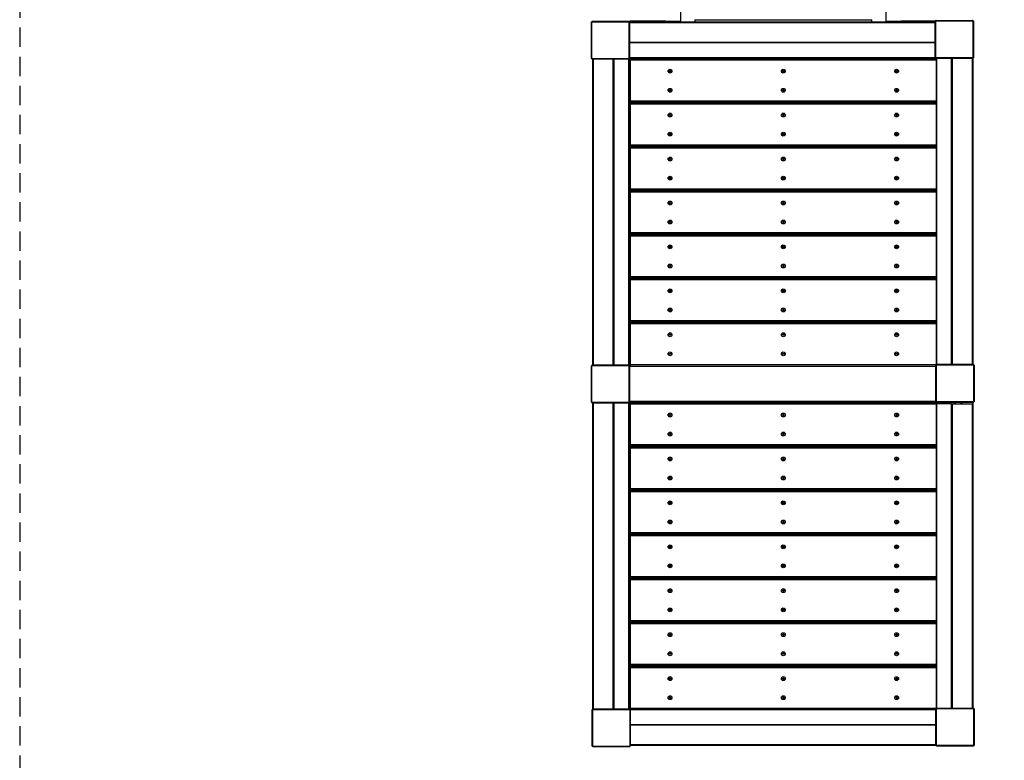
# Model space of a CAD drawing. Extents: x 1638 to 7903, y 197 to 11515.
# Drawn here: x 1638 to 4216, y 4004 to 5943 of the extents above; entities that cross this region are included whole.
import ezdxf

# ---------------------------------------------------------------- set-up
doc = ezdxf.new("R2010")
doc.units = 0
doc.header["$LTSCALE"] = 40
doc.linetypes.add('HIDDEN', pattern=[1.905, 1.27, -0.635])
doc.layers.get('0').update_dxf_attribs({"linetype": 'CONTINUOUS'})
doc.styles.add('SLDTEXTSTYLE0', font='TXT', dxfattribs={"width": 0.75})
doc.dimstyles.new('SLDDIMSTYLE0', dxfattribs={"dimtxt": 240, "dimasz": 132.08, "dimexe": 0, "dimexo": 0.0625, "dimgap": 60, "dimtad": 1, "dimdec": 1, "dimlfac": 0.001, "dimrnd": 1e-09, "dimzin": 12, "dimtxsty": 'SLDTEXTSTYLE0', "dimsah": 1, "dimcen": 0.09, "dimazin": 3, "dimtfac": 1, "dimtdec": 1, "dimtofl": 0, "dimtmove": 0, "dimatfit": 3, "dimtolj": 1, "dimtzin": 12})

# ---------------------------------------------------------------- blocks, each defined once
blk = doc.blocks.new('_D_2')
at = {"color": 7, "linetype": 'CONTINUOUS'}
for p, q in [((5803.1, 7922.5), (6313, 7922.5)), ((6273, 7922.5), (6273, 4041.2)), ((5762.6, 4041.2), (6313, 4041.2))]:
    blk.add_line(p, q, dxfattribs=at)
for points in [[(6273, 7922.5), (6252.7, 7790.4), (6293.3, 7790.4)], [(6273, 4041.2), (6293.3, 4173.2), (6252.7, 4173.2)]]:
    blk.add_solid(points, dxfattribs=at)
at = {"color": 7, "linetype": 'CONTINUOUS', "char_height": 240, "attachment_point": 1, "rotation": 90, "style": 'SLDTEXTSTYLE0'}
for s, insert in [('m', (5963.6, 6299.1)), ('3,9', (5963.6, 5855.7))]:
    blk.add_mtext(s, dxfattribs=dict(at, insert=insert))
blk = doc.blocks.new('_D_4')
at = {"color": 7, "linetype": 'CONTINUOUS'}
for p, q in [((5794.5, 4041.2), (6313, 4041.2)), ((6273, 4041.2), (6273, 2542.7)), ((5775.4, 2542.7), (6313, 2542.7))]:
    blk.add_line(p, q, dxfattribs=at)
for points in [[(6273, 4041.2), (6252.7, 3909.1), (6293.3, 3909.1)], [(6273, 2542.7), (6293.3, 2674.7), (6252.7, 2674.7)]]:
    blk.add_solid(points, dxfattribs=at)
at = {"color": 7, "linetype": 'CONTINUOUS', "char_height": 240, "attachment_point": 1, "rotation": 90, "style": 'SLDTEXTSTYLE0'}
for s, insert in [('m', (5963.6, 3422)), ('1,5', (5963.6, 2978.7))]:
    blk.add_mtext(s, dxfattribs=dict(at, insert=insert))
blk = doc.blocks.new('_D_5')
at = {"color": 7, "linetype": 'CONTINUOUS'}
for p, q in [((1638, 10427.4), (1638, 10842.7)), ((3134.5, 10435), (3134.5, 10842.7)), ((3134.5, 10802.7), (1638, 10802.7))]:
    blk.add_line(p, q, dxfattribs=at)
for points in [[(1638, 10802.7), (1770.1, 10782.3), (1770.1, 10823)], [(3134.5, 10802.7), (3002.4, 10823), (3002.4, 10782.3)]]:
    blk.add_solid(points, dxfattribs=at)
at = {"color": 7, "linetype": 'CONTINUOUS', "char_height": 240, "attachment_point": 1, "style": 'SLDTEXTSTYLE0'}
for s, insert in [('1,5', (1873.5, 11112)), ('m', (2316.8, 11112))]:
    blk.add_mtext(s, dxfattribs=dict(at, insert=insert))
blk = doc.blocks.new('_D_6')
at = {"color": 7, "linetype": 'CONTINUOUS'}
for p, q in [((3134.5, 10450.1), (3134.5, 10842.7)), ((4134.5, 10442.6), (4134.5, 10842.7)), ((3134.5, 10802.7), (4134.5, 10802.7))]:
    blk.add_line(p, q, dxfattribs=at)
for points in [[(3134.5, 10802.7), (3266.6, 10782.3), (3266.6, 10823)], [(4134.5, 10802.7), (4002.4, 10823), (4002.4, 10782.3)]]:
    blk.add_solid(points, dxfattribs=at)
at = {"color": 7, "linetype": 'CONTINUOUS', "char_height": 240, "attachment_point": 1, "style": 'SLDTEXTSTYLE0'}
for s, insert in [('1', (3365.3, 11112)), ('m', (3542.6, 11112))]:
    blk.add_mtext(s, dxfattribs=dict(at, insert=insert))
blk = doc.blocks.new('_D_7')
at = {"color": 7, "linetype": 'CONTINUOUS'}
for p, q in [((4134.5, 10443.4), (4134.5, 10842.7)), ((5633, 10434.2), (5633, 10842.7)), ((5633, 10802.7), (4134.5, 10802.7))]:
    blk.add_line(p, q, dxfattribs=at)
for points in [[(4134.5, 10802.7), (4266.6, 10782.3), (4266.6, 10823)], [(5633, 10802.7), (5500.9, 10823), (5500.9, 10782.3)]]:
    blk.add_solid(points, dxfattribs=at)
at = {"color": 7, "linetype": 'CONTINUOUS', "char_height": 240, "attachment_point": 1, "style": 'SLDTEXTSTYLE0'}
for s, insert in [('1,5', (4443.9, 11112)), ('m', (4887.3, 11112))]:
    blk.add_mtext(s, dxfattribs=dict(at, insert=insert))

msp = doc.modelspace()

# ---------------------------------------------------------------- linework, layer by layer
at = {"color": 7, "linetype": 'HIDDEN'}
msp.add_line((1638.01, 9122.65), (1638.01, 3342.65), dxfattribs=at)
at = {"color": 7, "linetype": 'CONTINUOUS'}
for p, q in [((3368.01, 6065.96), (3368.01, 5937.65)), ((3906.01, 5937.65), (3906.01, 6065.96)), ((3134.51, 5841.36), (3134.51, 5936.95)), ((3136.01, 5840.65), (3136.01, 5937.65)), ((3136.01, 5937.65), (3233.01, 5937.65)), ((3136.72, 5939.15), (3232.31, 5939.15)), ((3233.01, 5937.65), (4034.51, 5937.65)), ((3233.01, 5937.65), (3233.01, 5840.65)), ((3234.51, 5939.15), (3234.51, 5937.65)), ((3234.51, 5939.15), (3236.51, 5939.15)), ((3234.51, 5936.95), (3234.51, 5841.36)), ((3327.51, 5939.15), (3236.51, 5939.15)), ((3327.51, 5939.15), (3368.01, 5939.15)), ((3405.06, 5942.83), (3868.96, 5942.83)), ((3406.01, 5937.65), (3406.01, 5942.83)), ((3868.01, 5942.83), (3868.01, 5937.65)), ((3906.01, 5939.15), (3946.51, 5939.15)), ((4034.68, 5939.15), (3946.51, 5939.15)), ((4034.51, 5843.36), (4034.51, 5938.95)), ((4036.01, 5842.65), (4036.01, 5939.65)), ((4036.01, 5939.65), (4133.01, 5939.65)), ((4036.72, 5941.15), (4132.31, 5941.15)), ((4133.01, 5939.65), (4133.01, 5842.65)), ((4134.51, 5938.95), (4134.51, 5843.36)), ((3233.01, 5840.65), (3136.01, 5840.65)), ((3232.31, 5839.15), (3136.72, 5839.15)), ((3138.01, 5039.15), (3138.01, 5839.15)), ((3233.01, 5840.65), (3233.01, 5037.65)), ((4036.01, 5842.65), (3234.51, 5842.65)), ((4038.01, 5839.65), (3236.01, 5839.65)), ((3236.01, 5839.65), (3236.01, 5836.65)), ((4038.01, 5836.65), (3236.01, 5836.65)), ((3236.01, 5836.65), (3236.01, 5729.65)), ((3324.01, 5842.65), (3324.01, 5839.65)), ((3330.01, 5839.65), (3330.01, 5842.65)), ((3634.01, 5842.65), (3634.01, 5839.65)), ((3640.01, 5839.65), (3640.01, 5842.65)), ((3944.01, 5842.65), (3944.01, 5839.65)), ((3950.01, 5839.65), (3950.01, 5842.65)), ((4133.01, 5842.65), (4036.01, 5842.65)), ((4132.31, 5841.15), (4036.72, 5841.15)), ((4038.01, 5039.65), (4038.01, 5841.15)), ((4133.01, 5842.65), (4133.01, 5041.15)), ((3339.01, 5809.65), (3342.01, 5809.65)), ((3339.01, 5806.65), (3339.01, 5809.65)), ((3342.01, 5806.65), (3339.01, 5806.65)), ((3342.01, 5809.65), (3342.01, 5806.65)), ((3635.51, 5809.65), (3638.51, 5809.65)), ((3635.51, 5806.65), (3635.51, 5809.65)), ((3638.51, 5806.65), (3635.51, 5806.65)), ((3638.51, 5809.65), (3638.51, 5806.65)), ((3932.01, 5809.65), (3935.01, 5809.65)), ((3932.01, 5806.65), (3932.01, 5809.65)), ((3935.01, 5806.65), (3932.01, 5806.65)), ((3935.01, 5809.65), (3935.01, 5806.65)), ((3236.01, 5751.65), (3233.01, 5751.65)), ((3339.01, 5759.65), (3342.01, 5759.65)), ((3339.01, 5756.65), (3339.01, 5759.65)), ((3342.01, 5756.65), (3339.01, 5756.65)), ((3342.01, 5759.65), (3342.01, 5756.65)), ((3635.51, 5759.65), (3638.51, 5759.65)), ((3635.51, 5756.65), (3635.51, 5759.65)), ((3638.51, 5756.65), (3635.51, 5756.65)), ((3638.51, 5759.65), (3638.51, 5756.65)), ((3932.01, 5759.65), (3935.01, 5759.65)), ((3932.01, 5756.65), (3932.01, 5759.65)), ((3935.01, 5756.65), (3932.01, 5756.65)), ((3935.01, 5759.65), (3935.01, 5756.65)), ((3233.01, 5745.65), (3236.01, 5745.65)), ((4038.01, 5729.65), (3236.01, 5729.65)), ((3236.01, 5729.65), (3236.01, 5726.65)), ((4038.01, 5726.65), (3236.01, 5726.65)), ((3236.01, 5726.65), (3236.01, 5724.65)), ((4038.01, 5724.65), (3236.01, 5724.65)), ((3236.01, 5724.65), (3236.01, 5721.65)), ((3256.01, 5726.65), (3256.01, 5724.65)), ((3318.01, 5726.65), (3318.01, 5724.65)), ((3363.01, 5726.65), (3363.01, 5724.65)), ((3614.51, 5726.65), (3614.51, 5724.65)), ((3659.51, 5726.65), (3659.51, 5724.65)), ((3911.01, 5726.65), (3911.01, 5724.65)), ((3956.01, 5726.65), (3956.01, 5724.65)), ((4018.01, 5724.65), (4018.01, 5726.65)), ((4038.01, 5721.65), (3236.01, 5721.65)), ((3236.01, 5721.65), (3236.01, 5614.65)), ((3339.01, 5694.65), (3342.01, 5694.65)), ((3339.01, 5691.65), (3339.01, 5694.65)), ((3342.01, 5691.65), (3339.01, 5691.65)), ((3342.01, 5694.65), (3342.01, 5691.65)), ((3635.51, 5694.65), (3638.51, 5694.65)), ((3635.51, 5691.65), (3635.51, 5694.65)), ((3638.51, 5691.65), (3635.51, 5691.65)), ((3638.51, 5694.65), (3638.51, 5691.65)), ((3932.01, 5694.65), (3935.01, 5694.65)), ((3932.01, 5691.65), (3932.01, 5694.65)), ((3935.01, 5691.65), (3932.01, 5691.65)), ((3935.01, 5694.65), (3935.01, 5691.65)), ((3339.01, 5644.65), (3342.01, 5644.65)), ((3339.01, 5641.65), (3339.01, 5644.65)), ((3342.01, 5641.65), (3339.01, 5641.65)), ((3342.01, 5644.65), (3342.01, 5641.65)), ((3635.51, 5644.65), (3638.51, 5644.65)), ((3635.51, 5641.65), (3635.51, 5644.65)), ((3638.51, 5641.65), (3635.51, 5641.65)), ((3638.51, 5644.65), (3638.51, 5641.65)), ((3932.01, 5644.65), (3935.01, 5644.65)), ((3932.01, 5641.65), (3932.01, 5644.65)), ((3935.01, 5641.65), (3932.01, 5641.65)), ((3935.01, 5644.65), (3935.01, 5641.65)), ((4038.01, 5614.65), (3236.01, 5614.65)), ((3236.01, 5614.65), (3236.01, 5611.65)), ((4038.01, 5611.65), (3236.01, 5611.65)), ((3236.01, 5611.65), (3236.01, 5609.65)), ((4038.01, 5609.65), (3236.01, 5609.65)), ((3236.01, 5609.65), (3236.01, 5606.65)), ((4038.01, 5606.65), (3236.01, 5606.65)), ((3236.01, 5606.65), (3236.01, 5499.65)), ((3256.01, 5611.65), (3256.01, 5609.65)), ((3318.01, 5611.65), (3318.01, 5609.65)), ((3363.01, 5611.65), (3363.01, 5609.65)), ((3614.51, 5611.65), (3614.51, 5609.65)), ((3659.51, 5611.65), (3659.51, 5609.65)), ((3911.01, 5611.65), (3911.01, 5609.65)), ((3956.01, 5611.65), (3956.01, 5609.65)), ((4018.01, 5609.65), (4018.01, 5611.65)), ((3339.01, 5579.65), (3342.01, 5579.65)), ((3339.01, 5576.65), (3339.01, 5579.65)), ((3342.01, 5576.65), (3339.01, 5576.65)), ((3342.01, 5579.65), (3342.01, 5576.65)), ((3635.51, 5579.65), (3638.51, 5579.65)), ((3635.51, 5576.65), (3635.51, 5579.65)), ((3638.51, 5576.65), (3635.51, 5576.65)), ((3638.51, 5579.65), (3638.51, 5576.65)), ((3932.01, 5579.65), (3935.01, 5579.65)), ((3932.01, 5576.65), (3932.01, 5579.65)), ((3935.01, 5576.65), (3932.01, 5576.65)), ((3935.01, 5579.65), (3935.01, 5576.65)), ((3339.01, 5529.65), (3342.01, 5529.65)), ((3339.01, 5526.65), (3339.01, 5529.65)), ((3342.01, 5526.65), (3339.01, 5526.65)), ((3342.01, 5529.65), (3342.01, 5526.65)), ((3635.51, 5529.65), (3638.51, 5529.65)), ((3635.51, 5526.65), (3635.51, 5529.65)), ((3638.51, 5526.65), (3635.51, 5526.65)), ((3638.51, 5529.65), (3638.51, 5526.65)), ((3932.01, 5529.65), (3935.01, 5529.65)), ((3932.01, 5526.65), (3932.01, 5529.65)), ((3935.01, 5526.65), (3932.01, 5526.65)), ((3935.01, 5529.65), (3935.01, 5526.65)), ((4038.01, 5499.65), (3236.01, 5499.65)), ((3236.01, 5499.65), (3236.01, 5496.65)), ((4038.01, 5496.65), (3236.01, 5496.65)), ((3236.01, 5496.65), (3236.01, 5494.65)), ((4038.01, 5494.65), (3236.01, 5494.65)), ((3236.01, 5494.65), (3236.01, 5491.65)), ((4038.01, 5491.65), (3236.01, 5491.65)), ((3236.01, 5491.65), (3236.01, 5384.65)), ((3256.01, 5496.65), (3256.01, 5494.65)), ((3318.01, 5496.65), (3318.01, 5494.65)), ((3363.01, 5496.65), (3363.01, 5494.65)), ((3614.51, 5496.65), (3614.51, 5494.65)), ((3659.51, 5496.65), (3659.51, 5494.65)), ((3911.01, 5496.65), (3911.01, 5494.65)), ((3956.01, 5496.65), (3956.01, 5494.65)), ((4018.01, 5494.65), (4018.01, 5496.65)), ((3339.01, 5464.65), (3342.01, 5464.65)), ((3339.01, 5461.65), (3339.01, 5464.65)), ((3342.01, 5464.65), (3342.01, 5461.65)), ((3635.51, 5464.65), (3638.51, 5464.65)), ((3635.51, 5461.65), (3635.51, 5464.65)), ((3638.51, 5464.65), (3638.51, 5461.65)), ((3932.01, 5464.65), (3935.01, 5464.65)), ((3932.01, 5461.65), (3932.01, 5464.65)), ((3935.01, 5464.65), (3935.01, 5461.65)), ((3236.01, 5441.65), (3233.01, 5441.65)), ((3342.01, 5461.65), (3339.01, 5461.65)), ((3638.51, 5461.65), (3635.51, 5461.65)), ((3935.01, 5461.65), (3932.01, 5461.65)), ((3233.01, 5435.65), (3236.01, 5435.65)), ((3339.01, 5414.65), (3342.01, 5414.65)), ((3339.01, 5411.65), (3339.01, 5414.65)), ((3342.01, 5414.65), (3342.01, 5411.65)), ((3635.51, 5414.65), (3638.51, 5414.65)), ((3635.51, 5411.65), (3635.51, 5414.65)), ((3638.51, 5414.65), (3638.51, 5411.65)), ((3932.01, 5414.65), (3935.01, 5414.65)), ((3932.01, 5411.65), (3932.01, 5414.65)), ((3935.01, 5414.65), (3935.01, 5411.65)), ((3342.01, 5411.65), (3339.01, 5411.65)), ((3638.51, 5411.65), (3635.51, 5411.65)), ((3935.01, 5411.65), (3932.01, 5411.65)), ((4038.01, 5384.65), (3236.01, 5384.65)), ((3236.01, 5384.65), (3236.01, 5381.65)), ((4038.01, 5381.65), (3236.01, 5381.65)), ((3236.01, 5381.65), (3236.01, 5379.65)), ((4038.01, 5379.65), (3236.01, 5379.65)), ((3236.01, 5379.65), (3236.01, 5376.65)), ((4038.01, 5376.65), (3236.01, 5376.65)), ((3236.01, 5376.65), (3236.01, 5269.65)), ((3256.01, 5381.65), (3256.01, 5379.65)), ((3318.01, 5381.65), (3318.01, 5379.65)), ((3363.01, 5381.65), (3363.01, 5379.65)), ((3614.51, 5381.65), (3614.51, 5379.65)), ((3659.51, 5381.65), (3659.51, 5379.65)), ((3911.01, 5381.65), (3911.01, 5379.65)), ((3956.01, 5381.65), (3956.01, 5379.65)), ((4018.01, 5379.65), (4018.01, 5381.65)), ((3339.01, 5349.65), (3342.01, 5349.65)), ((3339.01, 5346.65), (3339.01, 5349.65)), ((3342.01, 5346.65), (3339.01, 5346.65)), ((3342.01, 5349.65), (3342.01, 5346.65)), ((3635.51, 5349.65), (3638.51, 5349.65)), ((3635.51, 5346.65), (3635.51, 5349.65)), ((3638.51, 5346.65), (3635.51, 5346.65)), ((3638.51, 5349.65), (3638.51, 5346.65)), ((3932.01, 5349.65), (3935.01, 5349.65)), ((3932.01, 5346.65), (3932.01, 5349.65)), ((3935.01, 5346.65), (3932.01, 5346.65)), ((3935.01, 5349.65), (3935.01, 5346.65)), ((3339.01, 5299.65), (3342.01, 5299.65)), ((3339.01, 5296.65), (3339.01, 5299.65)), ((3342.01, 5296.65), (3339.01, 5296.65)), ((3342.01, 5299.65), (3342.01, 5296.65)), ((3635.51, 5299.65), (3638.51, 5299.65)), ((3635.51, 5296.65), (3635.51, 5299.65)), ((3638.51, 5296.65), (3635.51, 5296.65)), ((3638.51, 5299.65), (3638.51, 5296.65)), ((3932.01, 5299.65), (3935.01, 5299.65)), ((3932.01, 5296.65), (3932.01, 5299.65)), ((3935.01, 5296.65), (3932.01, 5296.65)), ((3935.01, 5299.65), (3935.01, 5296.65)), ((4038.01, 5269.65), (3236.01, 5269.65)), ((3236.01, 5269.65), (3236.01, 5266.65)), ((4038.01, 5266.65), (3236.01, 5266.65)), ((3236.01, 5266.65), (3236.01, 5264.65)), ((4038.01, 5264.65), (3236.01, 5264.65)), ((3236.01, 5264.65), (3236.01, 5261.65)), ((4038.01, 5261.65), (3236.01, 5261.65)), ((3236.01, 5261.65), (3236.01, 5154.65)), ((3256.01, 5266.65), (3256.01, 5264.65)), ((3318.01, 5266.65), (3318.01, 5264.65)), ((3363.01, 5266.65), (3363.01, 5264.65)), ((3614.51, 5266.65), (3614.51, 5264.65)), ((3659.51, 5266.65), (3659.51, 5264.65)), ((3911.01, 5266.65), (3911.01, 5264.65)), ((3956.01, 5266.65), (3956.01, 5264.65)), ((4018.01, 5264.65), (4018.01, 5266.65)), ((3339.01, 5234.65), (3342.01, 5234.65)), ((3339.01, 5231.65), (3339.01, 5234.65)), ((3342.01, 5234.65), (3342.01, 5231.65)), ((3635.51, 5234.65), (3638.51, 5234.65)), ((3635.51, 5231.65), (3635.51, 5234.65)), ((3638.51, 5234.65), (3638.51, 5231.65)), ((3932.01, 5234.65), (3935.01, 5234.65)), ((3932.01, 5231.65), (3932.01, 5234.65)), ((3935.01, 5234.65), (3935.01, 5231.65)), ((3342.01, 5231.65), (3339.01, 5231.65)), ((3638.51, 5231.65), (3635.51, 5231.65)), ((3935.01, 5231.65), (3932.01, 5231.65)), ((3339.01, 5184.65), (3342.01, 5184.65)), ((3339.01, 5181.65), (3339.01, 5184.65)), ((3342.01, 5181.65), (3339.01, 5181.65)), ((3342.01, 5184.65), (3342.01, 5181.65)), ((3635.51, 5184.65), (3638.51, 5184.65)), ((3635.51, 5181.65), (3635.51, 5184.65)), ((3638.51, 5181.65), (3635.51, 5181.65)), ((3638.51, 5184.65), (3638.51, 5181.65)), ((3932.01, 5184.65), (3935.01, 5184.65)), ((3932.01, 5181.65), (3932.01, 5184.65)), ((3935.01, 5181.65), (3932.01, 5181.65)), ((3935.01, 5184.65), (3935.01, 5181.65)), ((3236.01, 5131.65), (3233.01, 5131.65)), ((4038.01, 5154.65), (3236.01, 5154.65)), ((3236.01, 5154.65), (3236.01, 5151.65)), ((4038.01, 5151.65), (3236.01, 5151.65)), ((3236.01, 5151.65), (3236.01, 5149.65)), ((4038.01, 5149.65), (3236.01, 5149.65)), ((3236.01, 5149.65), (3236.01, 5146.65)), ((4038.01, 5146.65), (3236.01, 5146.65)), ((3236.01, 5146.65), (3236.01, 5039.65)), ((3256.01, 5151.65), (3256.01, 5149.65)), ((3318.01, 5151.65), (3318.01, 5149.65)), ((3363.01, 5151.65), (3363.01, 5149.65)), ((3614.51, 5151.65), (3614.51, 5149.65)), ((3659.51, 5151.65), (3659.51, 5149.65)), ((3911.01, 5151.65), (3911.01, 5149.65)), ((3956.01, 5151.65), (3956.01, 5149.65)), ((4018.01, 5149.65), (4018.01, 5151.65)), ((3233.01, 5125.65), (3236.01, 5125.65)), ((3339.01, 5119.65), (3342.01, 5119.65)), ((3339.01, 5116.65), (3339.01, 5119.65)), ((3342.01, 5116.65), (3339.01, 5116.65)), ((3342.01, 5119.65), (3342.01, 5116.65)), ((3635.51, 5119.65), (3638.51, 5119.65)), ((3635.51, 5116.65), (3635.51, 5119.65)), ((3638.51, 5116.65), (3635.51, 5116.65)), ((3638.51, 5119.65), (3638.51, 5116.65)), ((3932.01, 5119.65), (3935.01, 5119.65)), ((3932.01, 5116.65), (3932.01, 5119.65)), ((3935.01, 5116.65), (3932.01, 5116.65)), ((3935.01, 5119.65), (3935.01, 5116.65)), ((3338.48, 5067.56), (3339.92, 5070.19)), ((3341.1, 5066.12), (3338.48, 5067.56)), ((3339.92, 5070.19), (3342.55, 5068.75)), ((3342.55, 5068.75), (3341.1, 5066.12)), ((3634.98, 5067.56), (3636.42, 5070.19)), ((3637.6, 5066.12), (3634.98, 5067.56)), ((3636.42, 5070.19), (3639.05, 5068.75)), ((3639.05, 5068.75), (3637.6, 5066.12)), ((3931.48, 5067.56), (3932.92, 5070.19)), ((3934.1, 5066.12), (3931.48, 5067.56)), ((3932.92, 5070.19), (3935.55, 5068.75)), ((3935.55, 5068.75), (3934.1, 5066.12)), ((3134.51, 4941.36), (3134.51, 5036.95)), ((3136.01, 4940.65), (3136.01, 5037.65)), ((3136.01, 5037.65), (3233.01, 5037.65)), ((3136.72, 5039.15), (3232.31, 5039.15)), ((3233.01, 5037.65), (3236.01, 5037.65)), ((3233.01, 5037.65), (3233.01, 4940.65)), ((3234.51, 5036.95), (3234.51, 4941.36)), ((4038.01, 5039.65), (3236.01, 5039.65)), ((3236.01, 5039.65), (3236.01, 5037.4)), ((4036.51, 4943.36), (4036.51, 5038.95)), ((4038.01, 4942.65), (4038.01, 5039.65)), ((4038.01, 5039.65), (4135.01, 5039.65)), ((4038.72, 5041.15), (4134.31, 5041.15)), ((4135.01, 5039.65), (4135.01, 4942.65)), ((4136.51, 5038.95), (4136.51, 4943.36)), ((3233.01, 4940.65), (3136.01, 4940.65)), ((3232.31, 4939.15), (3136.72, 4939.15)), ((3138.01, 4137.65), (3138.01, 4939.15)), ((3233.01, 4940.65), (3233.01, 4139.15)), ((4038.01, 4939.65), (3236.01, 4939.65)), ((3236.01, 4939.65), (3236.01, 4936.65)), ((4038.01, 4936.65), (3236.01, 4936.65)), ((3236.01, 4936.65), (3236.01, 4829.65)), ((3324.01, 4942.65), (3324.01, 4939.65)), ((3330.01, 4939.65), (3330.01, 4942.65)), ((3634.01, 4942.65), (3634.01, 4939.65)), ((3640.01, 4939.65), (3640.01, 4942.65)), ((3944.01, 4942.65), (3944.01, 4939.65)), ((3950.01, 4939.65), (3950.01, 4942.65)), ((4135.01, 4942.65), (4038.01, 4942.65)), ((4038.01, 4939.48), (4038.01, 4936.95)), ((4038.01, 4139.65), (4038.01, 4936.95)), ((4038.01, 4936.95), (4038.35, 4936.95)), ((4077.42, 4936.95), (4038.35, 4936.95)), ((4134.31, 4941.15), (4038.72, 4941.15)), ((4065.51, 4941.15), (4065.51, 4936.95)), ((4070.51, 4936.95), (4070.51, 4941.15)), ((4077.42, 4936.95), (4079.08, 4936.95)), ((4079.08, 4936.95), (4131.01, 4936.95)), ((4083.01, 4941.15), (4083.01, 4936.95)), ((4088.01, 4936.95), (4088.01, 4941.15)), ((4100.51, 4941.15), (4100.51, 4936.95)), ((4105.51, 4936.95), (4105.51, 4941.15)), ((4131.01, 4936.95), (4133.01, 4936.95)), ((4133.01, 4941.15), (4133.01, 4936.95)), ((4133.01, 4936.95), (4133.01, 4141.15)), ((3339.01, 4909.65), (3342.01, 4909.65)), ((3339.01, 4906.65), (3339.01, 4909.65)), ((3342.01, 4906.65), (3339.01, 4906.65)), ((3342.01, 4909.65), (3342.01, 4906.65)), ((3635.51, 4909.65), (3638.51, 4909.65)), ((3635.51, 4906.65), (3635.51, 4909.65)), ((3638.51, 4906.65), (3635.51, 4906.65)), ((3638.51, 4909.65), (3638.51, 4906.65)), ((3932.01, 4909.65), (3935.01, 4909.65)), ((3932.01, 4906.65), (3932.01, 4909.65)), ((3935.01, 4906.65), (3932.01, 4906.65)), ((3935.01, 4909.65), (3935.01, 4906.65)), ((3236.01, 4851.65), (3233.01, 4851.65)), ((3339.01, 4859.65), (3342.01, 4859.65)), ((3339.01, 4856.65), (3339.01, 4859.65)), ((3342.01, 4856.65), (3339.01, 4856.65)), ((3342.01, 4859.65), (3342.01, 4856.65)), ((3635.51, 4859.65), (3638.51, 4859.65)), ((3635.51, 4856.65), (3635.51, 4859.65)), ((3638.51, 4856.65), (3635.51, 4856.65)), ((3638.51, 4859.65), (3638.51, 4856.65)), ((3932.01, 4859.65), (3935.01, 4859.65)), ((3932.01, 4856.65), (3932.01, 4859.65)), ((3935.01, 4856.65), (3932.01, 4856.65)), ((3935.01, 4859.65), (3935.01, 4856.65)), ((3233.01, 4845.65), (3236.01, 4845.65)), ((4038.01, 4829.65), (3236.01, 4829.65)), ((3236.01, 4829.65), (3236.01, 4826.65)), ((4038.01, 4826.65), (3236.01, 4826.65)), ((3236.01, 4826.65), (3236.01, 4824.65)), ((4038.01, 4824.65), (3236.01, 4824.65)), ((3236.01, 4824.65), (3236.01, 4821.65)), ((4038.01, 4821.65), (3236.01, 4821.65)), ((3236.01, 4821.65), (3236.01, 4714.65)), ((3256.01, 4826.65), (3256.01, 4824.65)), ((3318.01, 4826.65), (3318.01, 4824.65)), ((3363.01, 4826.65), (3363.01, 4824.65)), ((3614.51, 4826.65), (3614.51, 4824.65)), ((3659.51, 4826.65), (3659.51, 4824.65)), ((3911.01, 4826.65), (3911.01, 4824.65)), ((3956.01, 4826.65), (3956.01, 4824.65)), ((4018.01, 4824.65), (4018.01, 4826.65)), ((3339.01, 4794.65), (3342.01, 4794.65)), ((3339.01, 4791.65), (3339.01, 4794.65)), ((3342.01, 4794.65), (3342.01, 4791.65)), ((3635.51, 4794.65), (3638.51, 4794.65)), ((3635.51, 4791.65), (3635.51, 4794.65)), ((3638.51, 4794.65), (3638.51, 4791.65)), ((3932.01, 4794.65), (3935.01, 4794.65)), ((3932.01, 4791.65), (3932.01, 4794.65)), ((3935.01, 4794.65), (3935.01, 4791.65)), ((3342.01, 4791.65), (3339.01, 4791.65)), ((3638.51, 4791.65), (3635.51, 4791.65)), ((3935.01, 4791.65), (3932.01, 4791.65)), ((3339.01, 4744.65), (3342.01, 4744.65)), ((3339.01, 4741.65), (3339.01, 4744.65)), ((3342.01, 4744.65), (3342.01, 4741.65)), ((3635.51, 4744.65), (3638.51, 4744.65)), ((3635.51, 4741.65), (3635.51, 4744.65)), ((3638.51, 4744.65), (3638.51, 4741.65)), ((3932.01, 4744.65), (3935.01, 4744.65)), ((3932.01, 4741.65), (3932.01, 4744.65)), ((3935.01, 4744.65), (3935.01, 4741.65)), ((3342.01, 4741.65), (3339.01, 4741.65)), ((3638.51, 4741.65), (3635.51, 4741.65)), ((3935.01, 4741.65), (3932.01, 4741.65)), ((4038.01, 4714.65), (3236.01, 4714.65)), ((3236.01, 4714.65), (3236.01, 4711.65)), ((4038.01, 4711.65), (3236.01, 4711.65)), ((3236.01, 4711.65), (3236.01, 4709.65)), ((4038.01, 4709.65), (3236.01, 4709.65)), ((3236.01, 4709.65), (3236.01, 4706.65)), ((4038.01, 4706.65), (3236.01, 4706.65)), ((3236.01, 4706.65), (3236.01, 4599.65)), ((3256.01, 4711.65), (3256.01, 4709.65)), ((3318.01, 4711.65), (3318.01, 4709.65)), ((3363.01, 4711.65), (3363.01, 4709.65)), ((3614.51, 4711.65), (3614.51, 4709.65)), ((3659.51, 4711.65), (3659.51, 4709.65)), ((3911.01, 4711.65), (3911.01, 4709.65)), ((3956.01, 4711.65), (3956.01, 4709.65)), ((4018.01, 4709.65), (4018.01, 4711.65)), ((3339.01, 4679.65), (3342.01, 4679.65)), ((3339.01, 4676.65), (3339.01, 4679.65)), ((3342.01, 4676.65), (3339.01, 4676.65)), ((3342.01, 4679.65), (3342.01, 4676.65)), ((3635.51, 4679.65), (3638.51, 4679.65)), ((3635.51, 4676.65), (3635.51, 4679.65)), ((3638.51, 4676.65), (3635.51, 4676.65)), ((3638.51, 4679.65), (3638.51, 4676.65)), ((3932.01, 4679.65), (3935.01, 4679.65)), ((3932.01, 4676.65), (3932.01, 4679.65)), ((3935.01, 4676.65), (3932.01, 4676.65)), ((3935.01, 4679.65), (3935.01, 4676.65)), ((3339.01, 4629.65), (3342.01, 4629.65)), ((3339.01, 4626.65), (3339.01, 4629.65)), ((3342.01, 4626.65), (3339.01, 4626.65)), ((3342.01, 4629.65), (3342.01, 4626.65)), ((3635.51, 4629.65), (3638.51, 4629.65)), ((3635.51, 4626.65), (3635.51, 4629.65)), ((3638.51, 4626.65), (3635.51, 4626.65)), ((3638.51, 4629.65), (3638.51, 4626.65)), ((3932.01, 4629.65), (3935.01, 4629.65)), ((3932.01, 4626.65), (3932.01, 4629.65)), ((3935.01, 4626.65), (3932.01, 4626.65)), ((3935.01, 4629.65), (3935.01, 4626.65)), ((4038.01, 4599.65), (3236.01, 4599.65)), ((3236.01, 4599.65), (3236.01, 4596.65)), ((4038.01, 4596.65), (3236.01, 4596.65)), ((3236.01, 4596.65), (3236.01, 4594.65)), ((4038.01, 4594.65), (3236.01, 4594.65)), ((3236.01, 4594.65), (3236.01, 4591.65)), ((4038.01, 4591.65), (3236.01, 4591.65)), ((3236.01, 4591.65), (3236.01, 4484.65)), ((3256.01, 4596.65), (3256.01, 4594.65)), ((3318.01, 4596.65), (3318.01, 4594.65)), ((3363.01, 4596.65), (3363.01, 4594.65)), ((3614.51, 4596.65), (3614.51, 4594.65)), ((3659.51, 4596.65), (3659.51, 4594.65)), ((3911.01, 4596.65), (3911.01, 4594.65)), ((3956.01, 4596.65), (3956.01, 4594.65)), ((4018.01, 4594.65), (4018.01, 4596.65)), ((3339.01, 4564.65), (3342.01, 4564.65)), ((3339.01, 4561.65), (3339.01, 4564.65)), ((3342.01, 4564.65), (3342.01, 4561.65)), ((3635.51, 4564.65), (3638.51, 4564.65)), ((3635.51, 4561.65), (3635.51, 4564.65)), ((3638.51, 4564.65), (3638.51, 4561.65)), ((3932.01, 4564.65), (3935.01, 4564.65)), ((3932.01, 4561.65), (3932.01, 4564.65)), ((3935.01, 4564.65), (3935.01, 4561.65)), ((3236.01, 4541.65), (3233.01, 4541.65)), ((3342.01, 4561.65), (3339.01, 4561.65)), ((3638.51, 4561.65), (3635.51, 4561.65)), ((3935.01, 4561.65), (3932.01, 4561.65)), ((3233.01, 4535.65), (3236.01, 4535.65)), ((3339.01, 4514.65), (3342.01, 4514.65)), ((3339.01, 4511.65), (3339.01, 4514.65)), ((3342.01, 4511.65), (3339.01, 4511.65)), ((3342.01, 4514.65), (3342.01, 4511.65)), ((3635.51, 4514.65), (3638.51, 4514.65)), ((3635.51, 4511.65), (3635.51, 4514.65)), ((3638.51, 4511.65), (3635.51, 4511.65)), ((3638.51, 4514.65), (3638.51, 4511.65)), ((3932.01, 4514.65), (3935.01, 4514.65)), ((3932.01, 4511.65), (3932.01, 4514.65)), ((3935.01, 4511.65), (3932.01, 4511.65)), ((3935.01, 4514.65), (3935.01, 4511.65)), ((4038.01, 4484.65), (3236.01, 4484.65)), ((3236.01, 4484.65), (3236.01, 4481.65)), ((4038.01, 4481.65), (3236.01, 4481.65)), ((3236.01, 4481.65), (3236.01, 4479.65)), ((4038.01, 4479.65), (3236.01, 4479.65)), ((3236.01, 4479.65), (3236.01, 4476.65)), ((4038.01, 4476.65), (3236.01, 4476.65)), ((3236.01, 4476.65), (3236.01, 4369.65)), ((3256.01, 4481.65), (3256.01, 4479.65)), ((3318.01, 4481.65), (3318.01, 4479.65)), ((3363.01, 4481.65), (3363.01, 4479.65)), ((3614.51, 4481.65), (3614.51, 4479.65)), ((3659.51, 4481.65), (3659.51, 4479.65)), ((3911.01, 4481.65), (3911.01, 4479.65)), ((3956.01, 4481.65), (3956.01, 4479.65)), ((4018.01, 4479.65), (4018.01, 4481.65)), ((3339.01, 4449.65), (3342.01, 4449.65)), ((3339.01, 4446.65), (3339.01, 4449.65)), ((3342.01, 4446.65), (3339.01, 4446.65)), ((3342.01, 4449.65), (3342.01, 4446.65)), ((3635.51, 4449.65), (3638.51, 4449.65)), ((3635.51, 4446.65), (3635.51, 4449.65)), ((3638.51, 4446.65), (3635.51, 4446.65)), ((3638.51, 4449.65), (3638.51, 4446.65)), ((3932.01, 4449.65), (3935.01, 4449.65)), ((3932.01, 4446.65), (3932.01, 4449.65)), ((3935.01, 4446.65), (3932.01, 4446.65)), ((3935.01, 4449.65), (3935.01, 4446.65)), ((3339.01, 4399.65), (3342.01, 4399.65)), ((3339.01, 4396.65), (3339.01, 4399.65)), ((3342.01, 4396.65), (3339.01, 4396.65)), ((3342.01, 4399.65), (3342.01, 4396.65)), ((3635.51, 4399.65), (3638.51, 4399.65)), ((3635.51, 4396.65), (3635.51, 4399.65)), ((3638.51, 4396.65), (3635.51, 4396.65)), ((3638.51, 4399.65), (3638.51, 4396.65)), ((3932.01, 4399.65), (3935.01, 4399.65)), ((3932.01, 4396.65), (3932.01, 4399.65)), ((3935.01, 4396.65), (3932.01, 4396.65)), ((3935.01, 4399.65), (3935.01, 4396.65)), ((4038.01, 4369.65), (3236.01, 4369.65)), ((3236.01, 4369.65), (3236.01, 4366.65)), ((4038.01, 4366.65), (3236.01, 4366.65)), ((3236.01, 4366.65), (3236.01, 4364.65)), ((4038.01, 4364.65), (3236.01, 4364.65)), ((3236.01, 4364.65), (3236.01, 4361.65)), ((4038.01, 4361.65), (3236.01, 4361.65)), ((3236.01, 4361.65), (3236.01, 4254.65)), ((3256.01, 4366.65), (3256.01, 4364.65)), ((3318.01, 4366.65), (3318.01, 4364.65)), ((3363.01, 4366.65), (3363.01, 4364.65)), ((3614.51, 4366.65), (3614.51, 4364.65)), ((3659.51, 4366.65), (3659.51, 4364.65)), ((3911.01, 4366.65), (3911.01, 4364.65)), ((3956.01, 4366.65), (3956.01, 4364.65)), ((4018.01, 4364.65), (4018.01, 4366.65)), ((3339.01, 4334.65), (3342.01, 4334.65)), ((3339.01, 4331.65), (3339.01, 4334.65)), ((3342.01, 4331.65), (3339.01, 4331.65)), ((3342.01, 4334.65), (3342.01, 4331.65)), ((3635.51, 4334.65), (3638.51, 4334.65)), ((3635.51, 4331.65), (3635.51, 4334.65)), ((3638.51, 4331.65), (3635.51, 4331.65)), ((3638.51, 4334.65), (3638.51, 4331.65)), ((3932.01, 4334.65), (3935.01, 4334.65)), ((3932.01, 4331.65), (3932.01, 4334.65)), ((3935.01, 4331.65), (3932.01, 4331.65)), ((3935.01, 4334.65), (3935.01, 4331.65)), ((3339.01, 4284.65), (3342.01, 4284.65)), ((3339.01, 4281.65), (3339.01, 4284.65)), ((3342.01, 4281.65), (3339.01, 4281.65)), ((3342.01, 4284.65), (3342.01, 4281.65)), ((3635.51, 4284.65), (3638.51, 4284.65)), ((3635.51, 4281.65), (3635.51, 4284.65)), ((3638.51, 4281.65), (3635.51, 4281.65)), ((3638.51, 4284.65), (3638.51, 4281.65)), ((3932.01, 4284.65), (3935.01, 4284.65)), ((3932.01, 4281.65), (3932.01, 4284.65)), ((3935.01, 4281.65), (3932.01, 4281.65)), ((3935.01, 4284.65), (3935.01, 4281.65)), ((4038.01, 4254.65), (3236.01, 4254.65)), ((3236.01, 4254.65), (3236.01, 4251.65)), ((3236.01, 4231.65), (3233.01, 4231.65)), ((4038.01, 4251.65), (3236.01, 4251.65)), ((3236.01, 4251.65), (3236.01, 4249.65)), ((4038.01, 4249.65), (3236.01, 4249.65)), ((3236.01, 4249.65), (3236.01, 4246.65)), ((4038.01, 4246.65), (3236.01, 4246.65)), ((3236.01, 4246.65), (3236.01, 4139.65)), ((3256.01, 4251.65), (3256.01, 4249.65)), ((3318.01, 4251.65), (3318.01, 4249.65)), ((3363.01, 4251.65), (3363.01, 4249.65)), ((3614.51, 4251.65), (3614.51, 4249.65)), ((3659.51, 4251.65), (3659.51, 4249.65)), ((3911.01, 4251.65), (3911.01, 4249.65)), ((3956.01, 4251.65), (3956.01, 4249.65)), ((4018.01, 4249.65), (4018.01, 4251.65)), ((3233.01, 4225.65), (3236.01, 4225.65)), ((3339.01, 4219.65), (3342.01, 4219.65)), ((3339.01, 4216.65), (3339.01, 4219.65)), ((3342.01, 4216.65), (3339.01, 4216.65)), ((3342.01, 4219.65), (3342.01, 4216.65)), ((3635.51, 4219.65), (3638.51, 4219.65)), ((3635.51, 4216.65), (3635.51, 4219.65)), ((3638.51, 4216.65), (3635.51, 4216.65)), ((3638.51, 4219.65), (3638.51, 4216.65)), ((3932.01, 4219.65), (3935.01, 4219.65)), ((3932.01, 4216.65), (3932.01, 4219.65)), ((3935.01, 4216.65), (3932.01, 4216.65)), ((3935.01, 4219.65), (3935.01, 4216.65)), ((3338.48, 4167.56), (3339.92, 4170.19)), ((3341.1, 4166.12), (3338.48, 4167.56)), ((3339.92, 4170.19), (3342.55, 4168.75)), ((3342.55, 4168.75), (3341.1, 4166.12)), ((3634.98, 4167.56), (3636.42, 4170.19)), ((3637.6, 4166.12), (3634.98, 4167.56)), ((3636.42, 4170.19), (3639.05, 4168.75)), ((3639.05, 4168.75), (3637.6, 4166.12)), ((3931.48, 4167.56), (3932.92, 4170.19)), ((3934.1, 4166.12), (3931.48, 4167.56)), ((3932.92, 4170.19), (3935.55, 4168.75)), ((3935.55, 4168.75), (3934.1, 4166.12)), ((3136.51, 4041.36), (3136.51, 4136.95)), ((3138.01, 4137.65), (3235.01, 4137.65)), ((3138.01, 4040.65), (3138.01, 4137.65)), ((3138.72, 4139.15), (3234.31, 4139.15)), ((3235.01, 4137.65), (4036.51, 4137.65)), ((3235.01, 4137.65), (3235.01, 4040.65)), ((4038.01, 4139.65), (3236.01, 4139.65)), ((3236.01, 4139.65), (3236.01, 4137.65)), ((3236.51, 4136.95), (3236.51, 4041.36)), ((4036.51, 4043.36), (4036.51, 4138.95)), ((4038.01, 4042.65), (4038.01, 4139.65)), ((4038.01, 4139.65), (4135.01, 4139.65)), ((4038.72, 4141.15), (4134.31, 4141.15)), ((4135.01, 4139.65), (4135.01, 4042.65)), ((4136.51, 4138.95), (4136.51, 4043.36)), ((3235.01, 4040.65), (3138.01, 4040.65)), ((3234.31, 4039.15), (3138.72, 4039.15)), ((4038.01, 4042.65), (3236.51, 4042.65)), ((4135.01, 4042.65), (4038.01, 4042.65)), ((4134.31, 4041.15), (4038.72, 4041.15))]:
    msp.add_line(p, q, dxfattribs=at)
at = {"color": 8, "linetype": 'CONTINUOUS'}
for p, q in [((3234.51, 5935.65), (4034.51, 5935.65)), ((3234.51, 5883.72), (4034.51, 5883.72)), ((4034.51, 5882.06), (3234.51, 5882.06)), ((3140.01, 5039.15), (3140.01, 5839.15)), ((3191.94, 5039.15), (3191.94, 5839.15)), ((3193.61, 5839.15), (3193.61, 5039.15)), ((3232.68, 5038.67), (3232.68, 5839.64)), ((3234.51, 5842.99), (4035, 5842.99)), ((4038.35, 5841.15), (4038.35, 5040.67)), ((4077.42, 5041.15), (4077.42, 5841.15)), ((4079.08, 5841.15), (4079.08, 5041.15)), ((4131.01, 5841.15), (4131.01, 5041.15)), ((3321.01, 5726.65), (3321.01, 5724.65)), ((3360.01, 5726.65), (3360.01, 5724.65)), ((3617.51, 5726.65), (3617.51, 5724.65)), ((3656.51, 5726.65), (3656.51, 5724.65)), ((3914.01, 5726.65), (3914.01, 5724.65)), ((3953.01, 5726.65), (3953.01, 5724.65)), ((3321.01, 5611.65), (3321.01, 5609.65)), ((3360.01, 5611.65), (3360.01, 5609.65)), ((3617.51, 5611.65), (3617.51, 5609.65)), ((3656.51, 5611.65), (3656.51, 5609.65)), ((3914.01, 5611.65), (3914.01, 5609.65)), ((3953.01, 5611.65), (3953.01, 5609.65)), ((3321.01, 5496.65), (3321.01, 5494.65)), ((3360.01, 5496.65), (3360.01, 5494.65)), ((3617.51, 5496.65), (3617.51, 5494.65)), ((3656.51, 5496.65), (3656.51, 5494.65)), ((3914.01, 5496.65), (3914.01, 5494.65)), ((3953.01, 5496.65), (3953.01, 5494.65)), ((3321.01, 5381.65), (3321.01, 5379.65)), ((3360.01, 5381.65), (3360.01, 5379.65)), ((3617.51, 5381.65), (3617.51, 5379.65)), ((3656.51, 5381.65), (3656.51, 5379.65)), ((3914.01, 5381.65), (3914.01, 5379.65)), ((3953.01, 5381.65), (3953.01, 5379.65)), ((3321.01, 5266.65), (3321.01, 5264.65)), ((3360.01, 5266.65), (3360.01, 5264.65)), ((3617.51, 5266.65), (3617.51, 5264.65)), ((3656.51, 5266.65), (3656.51, 5264.65)), ((3914.01, 5266.65), (3914.01, 5264.65)), ((3953.01, 5266.65), (3953.01, 5264.65)), ((3321.01, 5151.65), (3321.01, 5149.65)), ((3360.01, 5151.65), (3360.01, 5149.65)), ((3617.51, 5151.65), (3617.51, 5149.65)), ((3656.51, 5151.65), (3656.51, 5149.65)), ((3914.01, 5151.65), (3914.01, 5149.65)), ((3953.01, 5151.65), (3953.01, 5149.65)), ((3234.51, 5035.65), (4036.51, 5035.65)), ((3140.01, 4139.15), (3140.01, 4939.15)), ((3191.94, 4139.15), (3191.94, 4939.15)), ((3193.61, 4939.15), (3193.61, 4139.15)), ((3232.68, 4139.15), (3232.68, 4939.64)), ((3234.51, 4944.65), (4036.51, 4944.65)), ((4038.35, 4936.95), (4038.35, 4140.67)), ((4040.01, 4941.15), (4040.01, 4936.95)), ((4077.42, 4141.15), (4077.42, 4936.95)), ((4079.08, 4936.95), (4079.08, 4141.15)), ((4131.01, 4936.95), (4131.01, 4141.15)), ((3321.01, 4826.65), (3321.01, 4824.65)), ((3360.01, 4826.65), (3360.01, 4824.65)), ((3617.51, 4826.65), (3617.51, 4824.65)), ((3656.51, 4826.65), (3656.51, 4824.65)), ((3914.01, 4826.65), (3914.01, 4824.65)), ((3953.01, 4826.65), (3953.01, 4824.65)), ((3321.01, 4711.65), (3321.01, 4709.65)), ((3360.01, 4711.65), (3360.01, 4709.65)), ((3617.51, 4711.65), (3617.51, 4709.65)), ((3656.51, 4711.65), (3656.51, 4709.65)), ((3914.01, 4711.65), (3914.01, 4709.65)), ((3953.01, 4711.65), (3953.01, 4709.65)), ((3321.01, 4596.65), (3321.01, 4594.65)), ((3360.01, 4596.65), (3360.01, 4594.65)), ((3617.51, 4596.65), (3617.51, 4594.65)), ((3656.51, 4596.65), (3656.51, 4594.65)), ((3914.01, 4596.65), (3914.01, 4594.65)), ((3953.01, 4596.65), (3953.01, 4594.65)), ((3321.01, 4481.65), (3321.01, 4479.65)), ((3360.01, 4481.65), (3360.01, 4479.65)), ((3617.51, 4481.65), (3617.51, 4479.65)), ((3656.51, 4481.65), (3656.51, 4479.65)), ((3914.01, 4481.65), (3914.01, 4479.65)), ((3953.01, 4481.65), (3953.01, 4479.65)), ((3321.01, 4366.65), (3321.01, 4364.65)), ((3360.01, 4366.65), (3360.01, 4364.65)), ((3617.51, 4366.65), (3617.51, 4364.65)), ((3656.51, 4366.65), (3656.51, 4364.65)), ((3914.01, 4366.65), (3914.01, 4364.65)), ((3953.01, 4366.65), (3953.01, 4364.65)), ((3321.01, 4251.65), (3321.01, 4249.65)), ((3360.01, 4251.65), (3360.01, 4249.65)), ((3617.51, 4251.65), (3617.51, 4249.65)), ((3656.51, 4251.65), (3656.51, 4249.65)), ((3914.01, 4251.65), (3914.01, 4249.65)), ((3953.01, 4251.65), (3953.01, 4249.65)), ((4036.51, 4137.32), (3236.03, 4137.32)), ((3236.51, 4098.25), (4036.51, 4098.25)), ((4036.51, 4096.58), (3236.51, 4096.58)), ((4036.51, 4044.65), (3236.51, 4044.65))]:
    msp.add_line(p, q, dxfattribs=at)
at = {"color": 7, "linetype": 'CONTINUOUS', "flags": 128}
msp.add_lwpolyline([(3234.51, 4942.65), (4038.01, 4942.65), (4038.01, 4939.48)], dxfattribs=at)
at = {"color": 7, "linetype": 'CONTINUOUS'}
for centre in [(3340.51, 5808.15), (3637.01, 5808.15), (3933.51, 5808.15), (3340.51, 5758.15), (3637.01, 5758.15), (3933.51, 5758.15), (3340.51, 5693.15), (3637.01, 5693.15), (3933.51, 5693.15), (3340.51, 5643.15), (3637.01, 5643.15), (3933.51, 5643.15), (3340.51, 5578.15), (3637.01, 5578.15), (3933.51, 5578.15), (3340.51, 5528.15), (3637.01, 5528.15), (3933.51, 5528.15), (3340.51, 5463.15), (3637.01, 5463.15), (3933.51, 5463.15), (3340.51, 5413.15), (3637.01, 5413.15), (3933.51, 5413.15), (3340.51, 5348.15), (3637.01, 5348.15), (3933.51, 5348.15), (3340.51, 5298.15), (3637.01, 5298.15), (3933.51, 5298.15), (3340.51, 5233.15), (3637.01, 5233.15), (3933.51, 5233.15), (3340.51, 5183.15), (3637.01, 5183.15), (3933.51, 5183.15), (3340.51, 5118.15), (3637.01, 5118.15), (3933.51, 5118.15), (3340.51, 5068.15), (3637.01, 5068.15), (3933.51, 5068.15), (3340.51, 4908.15), (3637.01, 4908.15), (3933.51, 4908.15), (3340.51, 4858.15), (3637.01, 4858.15), (3933.51, 4858.15), (3340.51, 4793.15), (3637.01, 4793.15), (3933.51, 4793.15), (3340.51, 4743.15), (3637.01, 4743.15), (3933.51, 4743.15), (3340.51, 4678.15), (3637.01, 4678.15), (3933.51, 4678.15), (3340.51, 4628.15), (3637.01, 4628.15), (3933.51, 4628.15), (3340.51, 4563.15), (3637.01, 4563.15), (3933.51, 4563.15), (3340.51, 4513.15), (3637.01, 4513.15), (3933.51, 4513.15), (3340.51, 4448.15), (3637.01, 4448.15), (3933.51, 4448.15), (3340.51, 4398.15), (3637.01, 4398.15), (3933.51, 4398.15), (3340.51, 4333.15), (3637.01, 4333.15), (3933.51, 4333.15), (3340.51, 4283.15), (3637.01, 4283.15), (3933.51, 4283.15), (3340.51, 4218.15), (3637.01, 4218.15), (3933.51, 4218.15), (3340.51, 4168.15), (3637.01, 4168.15), (3933.51, 4168.15)]:
    msp.add_circle(centre, 5, dxfattribs=at)
for centre, radius, start, end in [((3136.26, 5935.18), 2.49, 95.79912, 134.68018), ((3138.49, 5937.4), 2.49, 135.32062, 174.20194), ((3230.53, 5937.4), 2.49, 5.79897, 44.6794), ((3232.76, 5935.18), 2.49, 45.3202, 84.20049), ((3236.51, 5937.15), 2, 90, 165.52249), ((3327.51, 5937.15), 2, 14.47751, 90), ((3946.51, 5937.15), 2, 90, 165.52249), ((4036.26, 5937.18), 2.49, 95.79864, 134.68066), ((4038.49, 5939.4), 2.49, 135.32203, 174.20053), ((4130.53, 5939.4), 2.49, 5.80031, 44.68085), ((4132.76, 5937.18), 2.49, 45.32184, 84.19886), ((3136.26, 5843.13), 2.49, 225.32199, 264.19964), ((3138.49, 5840.91), 2.49, 185.79731, 224.68057), ((3230.53, 5840.91), 2.49, 315.31941, 354.20178), ((3232.76, 5843.13), 2.49, 275.80074, 314.67763), ((4036.26, 5845.13), 2.49, 225.31993, 264.2017), ((4038.49, 5842.91), 2.49, 185.79835, 224.67953), ((4130.53, 5842.91), 2.49, 315.31759, 354.20081), ((4132.76, 5845.13), 2.49, 275.8008, 314.67757), ((3136.26, 5035.18), 2.49, 95.80102, 134.67642), ((3138.49, 5037.4), 2.49, 135.31937, 174.20319), ((3230.53, 5037.4), 2.49, 5.79772, 44.68065), ((3232.76, 5035.18), 2.49, 45.32396, 84.1986), ((4038.26, 5037.18), 2.49, 95.80156, 134.6796), ((4040.49, 5039.4), 2.49, 135.32351, 174.1973), ((4132.53, 5039.4), 2.49, 5.79923, 44.67997), ((4134.76, 5037.18), 2.49, 45.3179, 84.20094), ((3136.26, 4943.13), 2.49, 225.32474, 264.19782), ((3138.49, 4940.91), 2.49, 185.79931, 224.67813), ((3230.53, 4940.91), 2.49, 315.32185, 354.19978), ((3232.76, 4943.13), 2.49, 275.80256, 314.67488), ((4038.26, 4945.13), 2.49, 225.31699, 264.20557), ((4040.49, 4942.91), 2.49, 185.80016, 224.67728), ((4132.53, 4942.91), 2.49, 315.31925, 354.20331), ((4134.76, 4945.13), 2.49, 275.79193, 314.68551), ((3138.26, 4135.18), 2.49, 95.79955, 134.68162), ((3140.49, 4137.4), 2.49, 135.32332, 174.19924), ((3232.53, 4137.4), 2.49, 5.80225, 44.67612), ((3234.76, 4135.18), 2.49, 45.31759, 84.20081), ((4038.26, 4137.18), 2.49, 95.80156, 134.6796), ((4040.49, 4139.4), 2.49, 135.3253, 174.19726), ((4132.53, 4139.4), 2.49, 5.79927, 44.67817), ((4134.76, 4137.18), 2.49, 45.3179, 84.20094), ((3138.26, 4043.13), 2.49, 225.31838, 264.20045), ((3140.49, 4040.91), 2.49, 185.79786, 224.67958), ((3232.53, 4040.91), 2.49, 315.32098, 354.20065), ((3234.76, 4043.13), 2.49, 275.79919, 314.68241), ((4038.26, 4045.13), 2.49, 225.3204, 264.19844), ((4040.49, 4042.91), 2.49, 185.80564, 224.6718), ((4132.53, 4042.91), 2.49, 315.32473, 354.19784), ((4134.76, 4045.13), 2.49, 275.79906, 314.6821)]:
    msp.add_arc(centre, radius, start, end, dxfattribs=at)

# ---------------------------------------------------------------- dimensions: what is measured, and where the dimension line sits
for base, p1, p2, angle, picture, middle in [((1638.01, 10802.65), (3134.51, 5936.95), (1638.01, 9122.65), 0, '_D_5', (2245.12, 10802.65)), ((4134.51, 10802.65), (3134.51, 5936.95), (4134.51, 5938.95), 0, '_D_6', (3603.98, 10802.65)), ((4134.51, 10802.65), (5633.01, 9122.65), (4134.51, 5938.95), 0, '_D_7', (4815.6, 10802.65)), ((6273.01, 4041.15), (3884.01, 7922.52), (4134.31, 4041.15), 90, '_D_2', (6273.01, 6227.41)), ((6273.01, 2542.65), (4134.31, 4041.15), (4833.01, 2542.65), 90, '_D_4', (6273.01, 3350.38))]:
    dim = msp.add_linear_dim(base=base, p1=p1, p2=p2, angle=angle, text='<>m', dimstyle='SLDDIMSTYLE0', dxfattribs=at)
    dim.commit()
    dim.dimension.update_dxf_attribs({"geometry": picture, "text_midpoint": middle, "dimtype": 160})

doc.saveas('drawing.dxf')
